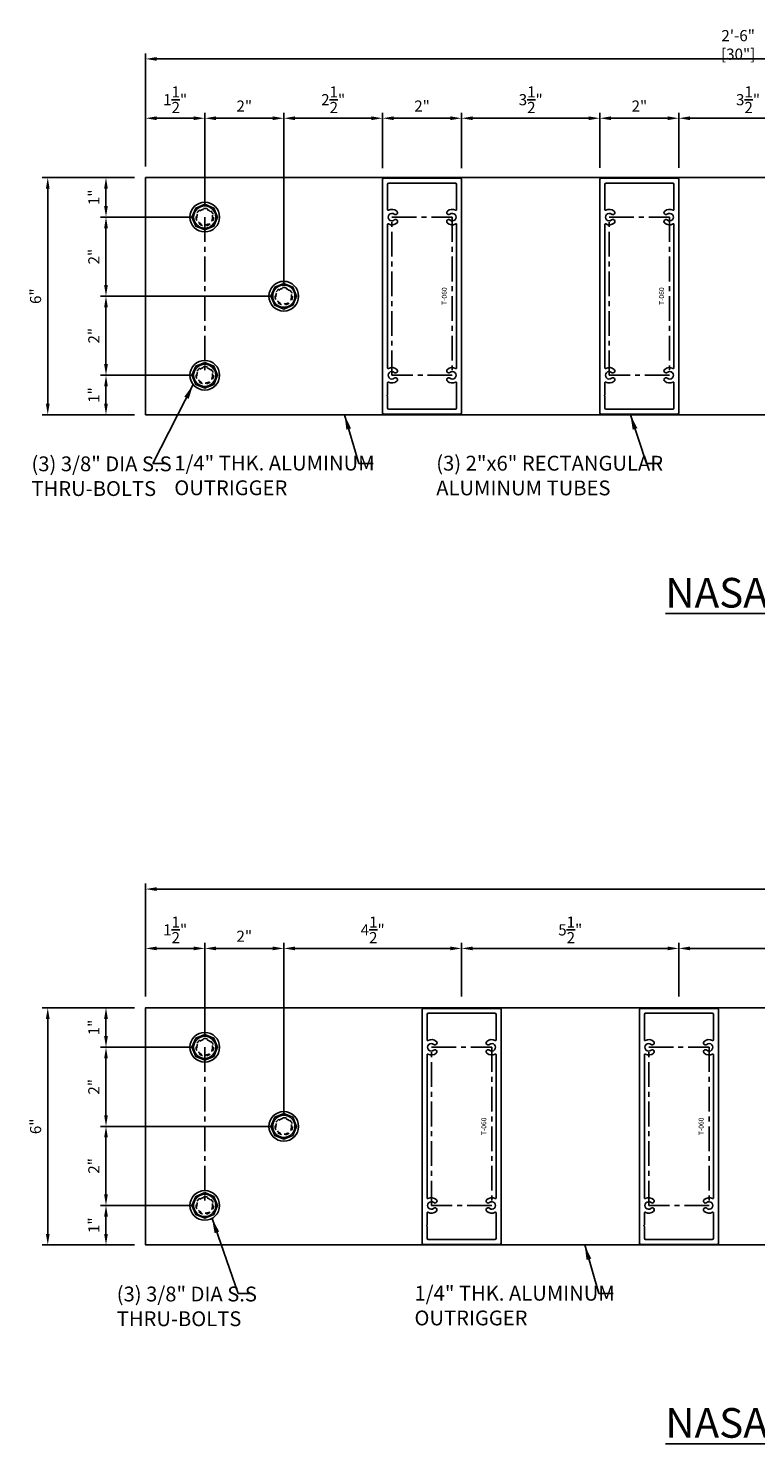
# Model space of a CAD drawing. Units: inches. Extents: x 41.8 to 89.6, y -46 to -10.2.
# Drawn here: x 41.8 to 60.2, y -46 to -10.2 of the extents above; entities that cross this region are included whole.
import ezdxf
from ezdxf.enums import TextEntityAlignment as Align

# ---------------------------------------------------------------- set-up
doc = ezdxf.new("R2010")
doc.units = ezdxf.units.IN
doc.header["$LTSCALE"] = 0.5
doc.header["$MEASUREMENT"] = 0
doc.linetypes.add('CENTER', pattern=[2, 1.25, -0.25, 0.25, -0.25])
doc.linetypes.add('DASHED', pattern=[0.3125, 0.1875, -0.125])
for name, color, linetype in [('CENTER', 134, 'CENTER'), ('DIMENS', 233, 'Continuous'), ('FASTENERS', 90, 'Continuous'), ('OUTRIGGER', 5, 'Continuous'), ('sunshade', 42, 'Continuous'), ('TEXT', 1, 'Continuous')]:
    doc.layers.add(name, color=color, linetype=linetype)
doc.styles.get("Standard").update_dxf_attribs({"font": 'arial.ttf'})
doc.styles.add('TEXT', font='romans.shx', dxfattribs={"width": 0.8})
doc.dimstyles.new('REG', dxfattribs={"dimscale": 0, "dimtxt": 0.125, "dimasz": 0.125, "dimexe": 0.0625, "dimexo": 0.125, "dimgap": 0.0625, "dimtad": 1, "dimdec": 5, "dimzin": 7, "dimdsep": 46, "dimlunit": 4, "dimtxsty": 'TEXT', "dimcen": 0.125, "dimclrd": 233, "dimclre": 233, "dimclrt": 1, "dimadec": 0, "dimazin": 0, "dimtp": 0.008, "dimtm": 0.008, "dimtfac": 1, "dimtdec": 5, "dimtmove": 0, "dimatfit": 2, "dimfxl": 1, "dimtolj": 1, "dimtzin": 4, "dimarcsym": 0})
doc.dimstyles.get("Standard").update_dxf_attribs({"dimtxt": 0.25, "dimasz": 0.18, "dimexe": 0.18, "dimexo": 0.0625, "dimgap": 0.09, "dimtad": 0, "dimtih": 1, "dimtoh": 1, "dimdec": 5, "dimzin": 0, "dimdsep": 46, "dimlunit": 5, "dimtxsty": 'Standard', "dimcen": 0.09, "dimadec": 0, "dimazin": 0, "dimtfac": 1, "dimtdec": 5, "dimtofl": 0, "dimtmove": 0, "dimatfit": 0, "dimfxl": 0.18, "dimtolj": 1, "dimtzin": 0, "dimarcsym": 0})

# ---------------------------------------------------------------- blocks, each defined once
blk = doc.blocks.new('*D3')
at = {"layer": 'Defpoints', "color": 0, "transparency": 16777216}
for p in [(44.749, -34.936), (42.275, -40.936), (44.749, -40.936)]:
    blk.add_point(p, dxfattribs=at)
at = {"layer": 'DIMENS', "color": 233, "lineweight": -2, "transparency": 16777216}
for p, q in [((44.468, -34.936), (42.134, -34.936)), ((42.275, -35.217), (42.275, -40.655)), ((44.468, -40.936), (42.134, -40.936))]:
    blk.add_line(p, q, dxfattribs=at)
at = {"layer": 'DIMENS', "color": 233, "transparency": 16777216}
for points in [[(42.228, -35.217), (42.322, -35.217), (42.275, -34.936)], [(42.228, -40.655), (42.322, -40.655), (42.275, -40.936)]]:
    blk.add_solid(points, dxfattribs=at)
at = {"layer": 'DIMENS', "color": 1, "transparency": 16777216, "insert": (41.967, -37.936), "char_height": 0.2812, "attachment_point": 5, "rotation": 90, "style": 'TEXT'}
blk.add_mtext('\\A1;6"', dxfattribs=at)
blk = doc.blocks.new('*D4')
at = {"layer": 'Defpoints', "color": 0, "transparency": 16777216}
for p in [(46.249, -35.936), (43.749, -37.936), (48.249, -37.936)]:
    blk.add_point(p, dxfattribs=at)
at = {"layer": 'DIMENS', "color": 233, "lineweight": -2, "transparency": 16777216}
for p, q in [((45.968, -35.936), (43.609, -35.936)), ((43.749, -36.217), (43.749, -37.655)), ((47.968, -37.936), (43.609, -37.936))]:
    blk.add_line(p, q, dxfattribs=at)
at = {"layer": 'DIMENS', "color": 233, "transparency": 16777216}
for points in [[(43.702, -36.217), (43.796, -36.217), (43.749, -35.936)], [(43.702, -37.655), (43.796, -37.655), (43.749, -37.936)]]:
    blk.add_solid(points, dxfattribs=at)
at = {"layer": 'DIMENS', "color": 1, "transparency": 16777216, "insert": (43.441, -36.936), "char_height": 0.2812, "attachment_point": 5, "rotation": 90, "style": 'TEXT'}
blk.add_mtext('\\A1;2"', dxfattribs=at)
blk = doc.blocks.new('*D5')
at = {"layer": 'Defpoints', "color": 0, "transparency": 16777216}
for p in [(43.749, -34.936), (44.749, -34.936), (46.249, -35.936)]:
    blk.add_point(p, dxfattribs=at)
at = {"layer": 'DIMENS', "color": 233, "lineweight": -2, "transparency": 16777216}
for p, q in [((44.468, -34.936), (43.609, -34.936)), ((43.749, -35.655), (43.749, -35.217)), ((45.968, -35.936), (43.609, -35.936))]:
    blk.add_line(p, q, dxfattribs=at)
at = {"layer": 'DIMENS', "color": 233, "transparency": 16777216}
for points in [[(43.702, -35.217), (43.796, -35.217), (43.749, -34.936)], [(43.702, -35.655), (43.796, -35.655), (43.749, -35.936)]]:
    blk.add_solid(points, dxfattribs=at)
at = {"layer": 'DIMENS', "color": 1, "transparency": 16777216, "insert": (43.441, -35.436), "char_height": 0.2812, "attachment_point": 5, "rotation": 90, "style": 'TEXT'}
blk.add_mtext('\\A1;1"', dxfattribs=at)
blk = doc.blocks.new('*D6')
at = {"layer": 'Defpoints', "color": 0, "transparency": 16777216}
for p in [(43.749, -37.936), (48.249, -37.936), (46.249, -39.936)]:
    blk.add_point(p, dxfattribs=at)
at = {"layer": 'DIMENS', "color": 233, "lineweight": -2, "transparency": 16777216}
for p, q in [((47.968, -37.936), (43.609, -37.936)), ((43.749, -39.655), (43.749, -38.217)), ((45.968, -39.936), (43.609, -39.936))]:
    blk.add_line(p, q, dxfattribs=at)
at = {"layer": 'DIMENS', "color": 233, "transparency": 16777216}
for points in [[(43.702, -38.217), (43.796, -38.217), (43.749, -37.936)], [(43.702, -39.655), (43.796, -39.655), (43.749, -39.936)]]:
    blk.add_solid(points, dxfattribs=at)
at = {"layer": 'DIMENS', "color": 1, "transparency": 16777216, "insert": (43.441, -38.936), "char_height": 0.2812, "attachment_point": 5, "rotation": 90, "style": 'TEXT'}
blk.add_mtext('\\A1;2"', dxfattribs=at)
blk = doc.blocks.new('*D7')
at = {"layer": 'Defpoints', "color": 0, "transparency": 16777216}
for p in [(46.249, -39.936), (43.749, -40.936), (44.749, -40.936)]:
    blk.add_point(p, dxfattribs=at)
at = {"layer": 'DIMENS', "color": 233, "lineweight": -2, "transparency": 16777216}
for p, q in [((45.968, -39.936), (43.609, -39.936)), ((43.749, -40.217), (43.749, -40.655)), ((44.468, -40.936), (43.609, -40.936))]:
    blk.add_line(p, q, dxfattribs=at)
at = {"layer": 'DIMENS', "color": 233, "transparency": 16777216}
for points in [[(43.702, -40.217), (43.796, -40.217), (43.749, -39.936)], [(43.702, -40.655), (43.796, -40.655), (43.749, -40.936)]]:
    blk.add_solid(points, dxfattribs=at)
at = {"layer": 'DIMENS', "color": 1, "transparency": 16777216, "insert": (43.441, -40.436), "char_height": 0.2812, "attachment_point": 5, "rotation": 90, "style": 'TEXT'}
blk.add_mtext('\\A1;1"', dxfattribs=at)
blk = doc.blocks.new('*D8')
at = {"layer": 'Defpoints', "color": 0, "transparency": 16777216}
for p in [(44.749, -31.936), (44.749, -34.936), (86.749, -35.036)]:
    blk.add_point(p, dxfattribs=at)
at = {"layer": 'DIMENS', "color": 233, "lineweight": -2, "transparency": 16777216}
for p, q in [((44.749, -34.655), (44.749, -31.795)), ((86.749, -34.754), (86.749, -31.795)), ((86.468, -31.936), (45.03, -31.936))]:
    blk.add_line(p, q, dxfattribs=at)
at = {"layer": 'DIMENS', "color": 233, "transparency": 16777216}
for points in [[(45.03, -31.889), (45.03, -31.983), (44.749, -31.936)], [(86.468, -31.889), (86.468, -31.983), (86.749, -31.936)]]:
    blk.add_solid(points, dxfattribs=at)
at = {"layer": 'DIMENS', "color": 1, "transparency": 16777216, "insert": (65.749, -31.581), "char_height": 0.28125, "attachment_point": 5, "style": 'TEXT'}
blk.add_mtext('\\A1;3\'-6" [42"]', dxfattribs=at)
blk = doc.blocks.new('*D10')
at = {"layer": 'Defpoints', "color": 0, "transparency": 16777216}
for p in [(44.749, -33.436), (44.749, -34.936), (46.249, -35.936)]:
    blk.add_point(p, dxfattribs=at)
at = {"layer": 'DIMENS', "color": 233, "lineweight": -2, "transparency": 16777216}
for p, q in [((44.749, -34.655), (44.749, -33.295)), ((45.968, -33.436), (45.03, -33.436)), ((46.249, -35.655), (46.249, -33.295))]:
    blk.add_line(p, q, dxfattribs=at)
at = {"layer": 'DIMENS', "color": 233, "transparency": 16777216}
for points in [[(45.03, -33.389), (45.03, -33.483), (44.749, -33.436)], [(45.968, -33.389), (45.968, -33.483), (46.249, -33.436)]]:
    blk.add_solid(points, dxfattribs=at)
at = {"layer": 'DIMENS', "color": 1, "transparency": 16777216, "insert": (45.499, -32.967), "char_height": 0.28125, "attachment_point": 5, "style": 'TEXT'}
blk.add_mtext('\\A1;1{\\H1x;\\S1/2;}"', dxfattribs=at)
blk = doc.blocks.new('*D11')
at = {"layer": 'Defpoints', "color": 0, "transparency": 16777216}
for p in [(48.249, -33.436), (46.249, -35.936), (48.249, -37.936)]:
    blk.add_point(p, dxfattribs=at)
at = {"layer": 'DIMENS', "color": 233, "lineweight": -2, "transparency": 16777216}
for p, q in [((46.249, -35.655), (46.249, -33.295)), ((46.53, -33.436), (47.968, -33.436)), ((48.249, -37.655), (48.249, -33.295))]:
    blk.add_line(p, q, dxfattribs=at)
at = {"layer": 'DIMENS', "color": 233, "transparency": 16777216}
for points in [[(46.53, -33.389), (46.53, -33.483), (46.249, -33.436)], [(47.968, -33.389), (47.968, -33.483), (48.249, -33.436)]]:
    blk.add_solid(points, dxfattribs=at)
at = {"layer": 'DIMENS', "color": 1, "transparency": 16777216, "insert": (47.249, -33.128), "char_height": 0.2812, "attachment_point": 5, "style": 'TEXT'}
blk.add_mtext('\\A1;2"', dxfattribs=at)
blk = doc.blocks.new('*D12')
at = {"layer": 'Defpoints', "color": 0, "transparency": 16777216}
for p in [(52.749, -33.436), (52.749, -34.936), (48.249, -37.936)]:
    blk.add_point(p, dxfattribs=at)
at = {"layer": 'DIMENS', "color": 233, "lineweight": -2, "transparency": 16777216}
for p, q in [((48.249, -37.655), (48.249, -33.295)), ((48.53, -33.436), (52.468, -33.436)), ((52.749, -34.655), (52.749, -33.295))]:
    blk.add_line(p, q, dxfattribs=at)
at = {"layer": 'DIMENS', "color": 233, "transparency": 16777216}
for points in [[(48.53, -33.389), (48.53, -33.483), (48.249, -33.436)], [(52.468, -33.389), (52.468, -33.483), (52.749, -33.436)]]:
    blk.add_solid(points, dxfattribs=at)
at = {"layer": 'DIMENS', "color": 1, "transparency": 16777216, "insert": (50.499, -32.967), "char_height": 0.28125, "attachment_point": 5, "style": 'TEXT'}
blk.add_mtext('\\A1;4{\\H1x;\\S1/2;}"', dxfattribs=at)
blk = doc.blocks.new('*D13')
at = {"layer": 'Defpoints', "color": 0, "transparency": 16777216}
for p in [(63.749, -33.436), (58.249, -34.936), (63.749, -34.936)]:
    blk.add_point(p, dxfattribs=at)
at = {"layer": 'DIMENS', "color": 233, "lineweight": -2, "transparency": 16777216}
for p, q in [((58.249, -34.655), (58.249, -33.295)), ((58.53, -33.436), (63.468, -33.436)), ((63.749, -34.655), (63.749, -33.295))]:
    blk.add_line(p, q, dxfattribs=at)
at = {"layer": 'DIMENS', "color": 233, "transparency": 16777216}
for points in [[(58.53, -33.389), (58.53, -33.483), (58.249, -33.436)], [(63.468, -33.389), (63.468, -33.483), (63.749, -33.436)]]:
    blk.add_solid(points, dxfattribs=at)
at = {"layer": 'DIMENS', "color": 1, "transparency": 16777216, "insert": (60.999, -32.967), "char_height": 0.28125, "attachment_point": 5, "style": 'TEXT'}
blk.add_mtext('\\A1;5{\\H1x;\\S1/2;}"', dxfattribs=at)
blk = doc.blocks.new('*D14')
at = {"layer": 'Defpoints', "color": 0, "transparency": 16777216}
for p in [(52.749, -33.436), (52.749, -34.936), (58.249, -34.936)]:
    blk.add_point(p, dxfattribs=at)
at = {"layer": 'DIMENS', "color": 233, "lineweight": -2, "transparency": 16777216}
for p, q in [((52.749, -34.655), (52.749, -33.295)), ((57.968, -33.436), (53.03, -33.436)), ((58.249, -34.655), (58.249, -33.295))]:
    blk.add_line(p, q, dxfattribs=at)
at = {"layer": 'DIMENS', "color": 233, "transparency": 16777216}
for points in [[(53.03, -33.389), (53.03, -33.483), (52.749, -33.436)], [(57.968, -33.389), (57.968, -33.483), (58.249, -33.436)]]:
    blk.add_solid(points, dxfattribs=at)
at = {"layer": 'DIMENS', "color": 1, "transparency": 16777216, "insert": (55.499, -32.967), "char_height": 0.28125, "attachment_point": 5, "style": 'TEXT'}
blk.add_mtext('\\A1;5{\\H1x;\\S1/2;}"', dxfattribs=at)
blk = doc.blocks.new('*D21')
at = {"layer": 'Defpoints', "color": 0, "transparency": 16777216}
for p in [(44.749, -12.442), (44.749, -13.942), (46.249, -14.942)]:
    blk.add_point(p, dxfattribs=at)
at = {"layer": 'DIMENS', "color": 233, "lineweight": -2, "transparency": 16777216}
for p, q in [((44.749, -13.661), (44.749, -12.301)), ((45.968, -12.442), (45.03, -12.442)), ((46.249, -14.661), (46.249, -12.301))]:
    blk.add_line(p, q, dxfattribs=at)
at = {"layer": 'DIMENS', "color": 233, "transparency": 16777216}
for points in [[(45.03, -12.395), (45.03, -12.489), (44.749, -12.442)], [(45.968, -12.395), (45.968, -12.489), (46.249, -12.442)]]:
    blk.add_solid(points, dxfattribs=at)
at = {"layer": 'DIMENS', "color": 1, "transparency": 16777216, "insert": (45.499, -11.973), "char_height": 0.28125, "attachment_point": 5, "style": 'TEXT'}
blk.add_mtext('\\A1;1{\\H1x;\\S1/2;}"', dxfattribs=at)
blk = doc.blocks.new('*D22')
at = {"layer": 'Defpoints', "color": 0, "transparency": 16777216}
for p in [(48.249, -12.442), (46.249, -14.942), (48.249, -16.942)]:
    blk.add_point(p, dxfattribs=at)
at = {"layer": 'DIMENS', "color": 233, "lineweight": -2, "transparency": 16777216}
for p, q in [((46.249, -14.661), (46.249, -12.301)), ((46.53, -12.442), (47.968, -12.442)), ((48.249, -16.661), (48.249, -12.301))]:
    blk.add_line(p, q, dxfattribs=at)
at = {"layer": 'DIMENS', "color": 233, "transparency": 16777216}
for points in [[(46.53, -12.395), (46.53, -12.489), (46.249, -12.442)], [(47.968, -12.395), (47.968, -12.489), (48.249, -12.442)]]:
    blk.add_solid(points, dxfattribs=at)
at = {"layer": 'DIMENS', "color": 1, "transparency": 16777216, "insert": (47.249, -12.134), "char_height": 0.2812, "attachment_point": 5, "style": 'TEXT'}
blk.add_mtext('\\A1;2"', dxfattribs=at)
blk = doc.blocks.new('*D23')
at = {"layer": 'Defpoints', "color": 0, "transparency": 16777216}
for p in [(44.749, -13.942), (42.275, -19.942), (44.749, -19.942)]:
    blk.add_point(p, dxfattribs=at)
at = {"layer": 'DIMENS', "color": 233, "lineweight": -2, "transparency": 16777216}
for p, q in [((44.468, -13.942), (42.134, -13.942)), ((42.275, -14.223), (42.275, -19.661)), ((44.468, -19.942), (42.134, -19.942))]:
    blk.add_line(p, q, dxfattribs=at)
at = {"layer": 'DIMENS', "color": 233, "transparency": 16777216}
for points in [[(42.228, -14.223), (42.322, -14.223), (42.275, -13.942)], [(42.228, -19.661), (42.322, -19.661), (42.275, -19.942)]]:
    blk.add_solid(points, dxfattribs=at)
at = {"layer": 'DIMENS', "color": 1, "transparency": 16777216, "insert": (41.967, -16.942), "char_height": 0.2812, "attachment_point": 5, "rotation": 90, "style": 'TEXT'}
blk.add_mtext('\\A1;6"', dxfattribs=at)
blk = doc.blocks.new('*D24')
at = {"layer": 'Defpoints', "color": 0, "transparency": 16777216}
for p in [(46.249, -14.942), (43.749, -16.942), (48.249, -16.942)]:
    blk.add_point(p, dxfattribs=at)
at = {"layer": 'DIMENS', "color": 233, "lineweight": -2, "transparency": 16777216}
for p, q in [((45.968, -14.942), (43.609, -14.942)), ((43.749, -15.223), (43.749, -16.661)), ((47.968, -16.942), (43.609, -16.942))]:
    blk.add_line(p, q, dxfattribs=at)
at = {"layer": 'DIMENS', "color": 233, "transparency": 16777216}
for points in [[(43.702, -15.223), (43.796, -15.223), (43.749, -14.942)], [(43.702, -16.661), (43.796, -16.661), (43.749, -16.942)]]:
    blk.add_solid(points, dxfattribs=at)
at = {"layer": 'DIMENS', "color": 1, "transparency": 16777216, "insert": (43.441, -15.942), "char_height": 0.2812, "attachment_point": 5, "rotation": 90, "style": 'TEXT'}
blk.add_mtext('\\A1;2"', dxfattribs=at)
blk = doc.blocks.new('*D25')
at = {"layer": 'Defpoints', "color": 0, "transparency": 16777216}
for p in [(43.749, -13.942), (44.749, -13.942), (46.249, -14.942)]:
    blk.add_point(p, dxfattribs=at)
at = {"layer": 'DIMENS', "color": 233, "lineweight": -2, "transparency": 16777216}
for p, q in [((44.468, -13.942), (43.609, -13.942)), ((43.749, -14.661), (43.749, -14.223)), ((45.968, -14.942), (43.609, -14.942))]:
    blk.add_line(p, q, dxfattribs=at)
at = {"layer": 'DIMENS', "color": 233, "transparency": 16777216}
for points in [[(43.702, -14.223), (43.796, -14.223), (43.749, -13.942)], [(43.702, -14.661), (43.796, -14.661), (43.749, -14.942)]]:
    blk.add_solid(points, dxfattribs=at)
at = {"layer": 'DIMENS', "color": 1, "transparency": 16777216, "insert": (43.441, -14.442), "char_height": 0.2812, "attachment_point": 5, "rotation": 90, "style": 'TEXT'}
blk.add_mtext('\\A1;1"', dxfattribs=at)
blk = doc.blocks.new('*D26')
at = {"layer": 'Defpoints', "color": 0, "transparency": 16777216}
for p in [(48.249, -12.442), (50.749, -13.989), (48.249, -16.942)]:
    blk.add_point(p, dxfattribs=at)
at = {"layer": 'DIMENS', "color": 233, "lineweight": -2, "transparency": 16777216}
for p, q in [((48.249, -16.661), (48.249, -12.301)), ((50.468, -12.442), (48.53, -12.442)), ((50.749, -13.708), (50.749, -12.301))]:
    blk.add_line(p, q, dxfattribs=at)
at = {"layer": 'DIMENS', "color": 233, "transparency": 16777216}
for points in [[(48.53, -12.395), (48.53, -12.489), (48.249, -12.442)], [(50.468, -12.395), (50.468, -12.489), (50.749, -12.442)]]:
    blk.add_solid(points, dxfattribs=at)
at = {"layer": 'DIMENS', "color": 1, "transparency": 16777216, "insert": (49.499, -11.973), "char_height": 0.28125, "attachment_point": 5, "style": 'TEXT'}
blk.add_mtext('\\A1;2{\\H1x;\\S1/2;}"', dxfattribs=at)
blk = doc.blocks.new('*D27')
at = {"layer": 'Defpoints', "color": 0, "transparency": 16777216}
for p in [(43.749, -16.942), (48.249, -16.942), (46.249, -18.942)]:
    blk.add_point(p, dxfattribs=at)
at = {"layer": 'DIMENS', "color": 233, "lineweight": -2, "transparency": 16777216}
for p, q in [((47.968, -16.942), (43.609, -16.942)), ((43.749, -18.661), (43.749, -17.223)), ((45.968, -18.942), (43.609, -18.942))]:
    blk.add_line(p, q, dxfattribs=at)
at = {"layer": 'DIMENS', "color": 233, "transparency": 16777216}
for points in [[(43.702, -17.223), (43.796, -17.223), (43.749, -16.942)], [(43.702, -18.661), (43.796, -18.661), (43.749, -18.942)]]:
    blk.add_solid(points, dxfattribs=at)
at = {"layer": 'DIMENS', "color": 1, "transparency": 16777216, "insert": (43.441, -17.942), "char_height": 0.2812, "attachment_point": 5, "rotation": 90, "style": 'TEXT'}
blk.add_mtext('\\A1;2"', dxfattribs=at)
blk = doc.blocks.new('*D28')
at = {"layer": 'Defpoints', "color": 0, "transparency": 16777216}
for p in [(46.249, -18.942), (43.749, -19.942), (44.749, -19.942)]:
    blk.add_point(p, dxfattribs=at)
at = {"layer": 'DIMENS', "color": 233, "lineweight": -2, "transparency": 16777216}
for p, q in [((45.968, -18.942), (43.609, -18.942)), ((43.749, -19.223), (43.749, -19.661)), ((44.468, -19.942), (43.609, -19.942))]:
    blk.add_line(p, q, dxfattribs=at)
at = {"layer": 'DIMENS', "color": 233, "transparency": 16777216}
for points in [[(43.702, -19.223), (43.796, -19.223), (43.749, -18.942)], [(43.702, -19.661), (43.796, -19.661), (43.749, -19.942)]]:
    blk.add_solid(points, dxfattribs=at)
at = {"layer": 'DIMENS', "color": 1, "transparency": 16777216, "insert": (43.441, -19.442), "char_height": 0.2812, "attachment_point": 5, "rotation": 90, "style": 'TEXT'}
blk.add_mtext('\\A1;1"', dxfattribs=at)
blk = doc.blocks.new('*D29')
at = {"layer": 'Defpoints', "color": 0, "transparency": 16777216}
for p in [(44.749, -10.942), (44.749, -13.942), (74.749, -14.039)]:
    blk.add_point(p, dxfattribs=at)
at = {"layer": 'DIMENS', "color": 233, "lineweight": -2, "transparency": 16777216}
for p, q in [((44.749, -13.661), (44.749, -10.801)), ((74.468, -10.942), (45.03, -10.942)), ((74.749, -13.758), (74.749, -10.801))]:
    blk.add_line(p, q, dxfattribs=at)
at = {"layer": 'DIMENS', "color": 233, "transparency": 16777216}
for points in [[(45.03, -10.895), (45.03, -10.989), (44.749, -10.942)], [(74.468, -10.895), (74.468, -10.989), (74.749, -10.942)]]:
    blk.add_solid(points, dxfattribs=at)
at = {"layer": 'DIMENS', "color": 1, "transparency": 16777216, "insert": (59.749, -10.587), "char_height": 0.28125, "attachment_point": 5, "style": 'TEXT'}
blk.add_mtext('\\A1;2\'-6" [30"]', dxfattribs=at)
blk = doc.blocks.new('*D30')
at = {"layer": 'Defpoints', "color": 0, "transparency": 16777216}
for p in [(56.249, -12.442), (52.749, -13.989), (56.249, -13.973)]:
    blk.add_point(p, dxfattribs=at)
at = {"layer": 'DIMENS', "color": 233, "lineweight": -2, "transparency": 16777216}
for p, q in [((52.749, -13.708), (52.749, -12.301)), ((53.03, -12.442), (55.968, -12.442)), ((56.249, -13.692), (56.249, -12.301))]:
    blk.add_line(p, q, dxfattribs=at)
at = {"layer": 'DIMENS', "color": 233, "transparency": 16777216}
for points in [[(53.03, -12.395), (53.03, -12.489), (52.749, -12.442)], [(55.968, -12.395), (55.968, -12.489), (56.249, -12.442)]]:
    blk.add_solid(points, dxfattribs=at)
at = {"layer": 'DIMENS', "color": 1, "transparency": 16777216, "insert": (54.499, -11.973), "char_height": 0.28125, "attachment_point": 5, "style": 'TEXT'}
blk.add_mtext('\\A1;3{\\H1x;\\S1/2;}"', dxfattribs=at)
blk = doc.blocks.new('*D31')
at = {"layer": 'Defpoints', "color": 0, "transparency": 16777216}
for p in [(50.749, -12.442), (50.749, -13.989), (52.749, -13.989)]:
    blk.add_point(p, dxfattribs=at)
at = {"layer": 'DIMENS', "color": 233, "lineweight": -2, "transparency": 16777216}
for p, q in [((50.749, -13.708), (50.749, -12.301)), ((52.468, -12.442), (51.03, -12.442)), ((52.749, -13.708), (52.749, -12.301))]:
    blk.add_line(p, q, dxfattribs=at)
at = {"layer": 'DIMENS', "color": 233, "transparency": 16777216}
for points in [[(51.03, -12.395), (51.03, -12.489), (50.749, -12.442)], [(52.468, -12.395), (52.468, -12.489), (52.749, -12.442)]]:
    blk.add_solid(points, dxfattribs=at)
at = {"layer": 'DIMENS', "color": 1, "transparency": 16777216, "insert": (51.749, -12.134), "char_height": 0.2812, "attachment_point": 5, "style": 'TEXT'}
blk.add_mtext('\\A1;2"', dxfattribs=at)
blk = doc.blocks.new('*D32')
at = {"layer": 'Defpoints', "color": 0, "transparency": 16777216}
for p in [(58.249, -12.442), (56.249, -13.973), (58.249, -13.973)]:
    blk.add_point(p, dxfattribs=at)
at = {"layer": 'DIMENS', "color": 233, "lineweight": -2, "transparency": 16777216}
for p, q in [((56.249, -13.692), (56.249, -12.301)), ((56.53, -12.442), (57.968, -12.442)), ((58.249, -13.692), (58.249, -12.301))]:
    blk.add_line(p, q, dxfattribs=at)
at = {"layer": 'DIMENS', "color": 233, "transparency": 16777216}
for points in [[(56.53, -12.395), (56.53, -12.489), (56.249, -12.442)], [(57.968, -12.395), (57.968, -12.489), (58.249, -12.442)]]:
    blk.add_solid(points, dxfattribs=at)
at = {"layer": 'DIMENS', "color": 1, "transparency": 16777216, "insert": (57.249, -12.134), "char_height": 0.2812, "attachment_point": 5, "style": 'TEXT'}
blk.add_mtext('\\A1;2"', dxfattribs=at)
blk = doc.blocks.new('*D33')
at = {"layer": 'Defpoints', "color": 0, "transparency": 16777216}
for p in [(58.249, -12.442), (58.249, -13.973), (61.749, -13.973)]:
    blk.add_point(p, dxfattribs=at)
at = {"layer": 'DIMENS', "color": 233, "lineweight": -2, "transparency": 16777216}
for p, q in [((58.249, -13.692), (58.249, -12.301)), ((61.468, -12.442), (58.53, -12.442)), ((61.749, -13.692), (61.749, -12.301))]:
    blk.add_line(p, q, dxfattribs=at)
at = {"layer": 'DIMENS', "color": 233, "transparency": 16777216}
for points in [[(58.53, -12.395), (58.53, -12.489), (58.249, -12.442)], [(61.468, -12.395), (61.468, -12.489), (61.749, -12.442)]]:
    blk.add_solid(points, dxfattribs=at)
at = {"layer": 'DIMENS', "color": 1, "transparency": 16777216, "insert": (59.999, -11.973), "char_height": 0.28125, "attachment_point": 5, "style": 'TEXT'}
blk.add_mtext('\\A1;3{\\H1x;\\S1/2;}"', dxfattribs=at)

msp = doc.modelspace()

# ---------------------------------------------------------------- linework, layer by layer
at = {"layer": 'CENTER'}
for p, q in [((46.24924, -14.94193), (46.24924, -18.94193)), ((46.24924, -35.93601), (46.24924, -39.93601))]:
    msp.add_line(p, q, dxfattribs=at)
for points in [[(50.98424, -18.94193), (50.98424, -14.94193), (52.51424, -14.94193), (52.51424, -18.94193)], [(56.48424, -18.94193), (56.48424, -14.94193), (58.01424, -14.94193), (58.01424, -18.94193)], [(51.98424, -39.93601), (51.98424, -35.93601), (53.51424, -35.93601), (53.51424, -39.93601)], [(57.48424, -39.93601), (57.48424, -35.93601), (59.01424, -35.93601), (59.01424, -39.93601)]]:
    msp.add_lwpolyline(points, close=True, dxfattribs=at)
at = {"layer": 'FASTENERS'}
for points in [[(46.24924, -14.6171), (46.47893, -14.71224), (46.57407, -14.94193), (46.47893, -15.17162), (46.24924, -15.26676), (46.01955, -15.17162), (45.92441, -14.94193), (46.01955, -14.71224)], [(48.24924, -16.6171), (48.47893, -16.71224), (48.57407, -16.94193), (48.47893, -17.17162), (48.24924, -17.26676), (48.01955, -17.17162), (47.92441, -16.94193), (48.01955, -16.71224)], [(46.24924, -18.6171), (46.47893, -18.71224), (46.57407, -18.94193), (46.47893, -19.17162), (46.24924, -19.26676), (46.01955, -19.17162), (45.92441, -18.94193), (46.01955, -18.71224)], [(46.24924, -35.61118), (46.47893, -35.70632), (46.57407, -35.93601), (46.47893, -36.1657), (46.24924, -36.26084), (46.01955, -36.1657), (45.92441, -35.93601), (46.01955, -35.70632)], [(48.24924, -37.61118), (48.47893, -37.70632), (48.57407, -37.93601), (48.47893, -38.1657), (48.24924, -38.26084), (48.01955, -38.1657), (47.92441, -37.93601), (48.01955, -37.70632)], [(46.24924, -39.61118), (46.47893, -39.70632), (46.57407, -39.93601), (46.47893, -40.1657), (46.24924, -40.26084), (46.01955, -40.1657), (45.92441, -39.93601), (46.01955, -39.70632)]]:
    msp.add_lwpolyline(points, close=True, dxfattribs=at)
for centre, radius in [((46.24924, -14.94193), 0.375), ((46.24924, -14.94193), 0.28125), ((48.24924, -16.94193), 0.375), ((48.24924, -16.94193), 0.28125), ((46.24924, -18.94193), 0.375), ((46.24924, -18.94193), 0.28125), ((46.24924, -35.93601), 0.375), ((46.24924, -35.93601), 0.28125), ((48.24924, -37.93601), 0.375), ((48.24924, -37.93601), 0.28125), ((46.24924, -39.93601), 0.375), ((46.24924, -39.93601), 0.28125)]:
    msp.add_circle(centre, radius, dxfattribs=at)
at = {"layer": 'FASTENERS', "linetype": 'DASHED'}
for centre in [(46.24924, -14.94193), (48.24924, -16.94193), (46.24924, -18.94193), (46.24924, -35.93601), (48.24924, -37.93601), (46.24924, -39.93601)]:
    msp.add_circle(centre, 0.1985, dxfattribs=at)
at = {"layer": 'OUTRIGGER'}
for points in [[(74.65174, -13.94193, -0.55608256), (74.73914, -14.08264), (73.28827, -17.01686, -0.20272692), (73.23076, -17.06646), (64.30094, -19.94193), (44.74924, -19.94193), (44.74924, -13.94193)], [(86.65174, -34.93601, -0.55608256), (86.73914, -35.07672), (85.28827, -38.01094, -0.20272692), (85.23076, -38.06054), (76.30094, -40.93601), (44.74924, -40.93601), (44.74924, -34.93601)]]:
    msp.add_lwpolyline(points, format="xyb", close=True, dxfattribs=at)
at = {"layer": 'OUTRIGGER', "linetype": 'DASHED'}
for centre in [(46.24924, -14.94193), (48.24924, -16.94193), (46.24924, -18.94193), (46.24924, -35.93601), (48.24924, -37.93601), (46.24924, -39.93601)]:
    msp.add_circle(centre, 0.21875, dxfattribs=at)
at = {"layer": 'sunshade'}
for p, q in [((50.78049, -13.95755), (52.71799, -13.95755)), ((56.28049, -13.95755), (58.21799, -13.95755)), ((50.74924, -19.89505), (50.74924, -13.9888)), ((50.87424, -14.75464), (50.87424, -14.11355)), ((50.90524, -14.08255), (52.59324, -14.08255)), ((52.62424, -14.11355), (52.62424, -14.75464)), ((52.74924, -13.9888), (52.74924, -19.89505)), ((56.24924, -19.89505), (56.24924, -13.9888)), ((56.37424, -14.75464), (56.37424, -14.11355)), ((56.40524, -14.08255), (58.09324, -14.08255)), ((58.12424, -14.11355), (58.12424, -14.75464)), ((58.24924, -13.9888), (58.24924, -19.89505)), ((50.87424, -18.75464), (50.87424, -15.12921)), ((52.62424, -15.12921), (52.62424, -18.75464)), ((56.37424, -18.75464), (56.37424, -15.12921)), ((58.12424, -15.12921), (58.12424, -18.75464)), ((50.87424, -19.43466), (50.87424, -19.12921)), ((52.62424, -19.12921), (52.62424, -19.7703)), ((56.37424, -19.43466), (56.37424, -19.12921)), ((58.12424, -19.12921), (58.12424, -19.7703)), ((50.87424, -19.7703), (50.87424, -19.47466)), ((56.37424, -19.7703), (56.37424, -19.47466)), ((52.71799, -19.9263), (50.78049, -19.9263)), ((52.59324, -19.8013), (50.90524, -19.8013)), ((58.21799, -19.9263), (56.28049, -19.9263)), ((58.09324, -19.8013), (56.40524, -19.8013)), ((51.74924, -40.88913), (51.74924, -34.98288)), ((51.78049, -34.95163), (53.71799, -34.95163)), ((51.90524, -35.07663), (53.59324, -35.07663)), ((53.74924, -34.98288), (53.74924, -40.88913)), ((57.24924, -40.88913), (57.24924, -34.98288)), ((57.28049, -34.95163), (59.21799, -34.95163)), ((57.40524, -35.07663), (59.09324, -35.07663)), ((59.24924, -34.98288), (59.24924, -40.88913)), ((51.87424, -35.74872), (51.87424, -35.10763)), ((53.62424, -35.10763), (53.62424, -35.74872)), ((57.37424, -35.74872), (57.37424, -35.10763)), ((59.12424, -35.10763), (59.12424, -35.74872)), ((51.87424, -39.74872), (51.87424, -36.12329)), ((53.62424, -36.12329), (53.62424, -39.74872)), ((57.37424, -39.74872), (57.37424, -36.12329)), ((59.12424, -36.12329), (59.12424, -39.74872)), ((51.87424, -40.42874), (51.87424, -40.12329)), ((53.62424, -40.12329), (53.62424, -40.76438)), ((57.37424, -40.42874), (57.37424, -40.12329)), ((59.12424, -40.12329), (59.12424, -40.76438)), ((51.87424, -40.76438), (51.87424, -40.46874)), ((53.59324, -40.79538), (51.90524, -40.79538)), ((57.37424, -40.76438), (57.37424, -40.46874)), ((59.09324, -40.79538), (57.40524, -40.79538)), ((53.71799, -40.92038), (51.78049, -40.92038)), ((59.21799, -40.92038), (57.28049, -40.92038))]:
    msp.add_line(p, q, dxfattribs=at)
for centre, radius, start, end in [((50.78049, -13.9888), 0.03125, 90, 180), ((52.71799, -13.9888), 0.03125, 0, 90), ((56.28049, -13.9888), 0.03125, 90, 180), ((58.21799, -13.9888), 0.03125, 0, 90), ((50.90524, -14.11355), 0.031, 90, 180), ((52.59324, -14.11355), 0.031, 0, 90), ((56.40524, -14.11355), 0.031, 90, 180), ((58.09324, -14.11355), 0.031, 0, 90), ((50.88924, -14.75464), 0.015, 180, 296.896546), ((50.98424, -14.94193), 0.095, 50.171271, 309.828729), ((50.98424, -14.94193), 0.195, 50.171271, 116.896546), ((51.07711, -14.83057), 0.05, 230.171271, 50.171271), ((51.07711, -15.05328), 0.05, 309.828729, 129.828729), ((52.42137, -14.83057), 0.05, 129.828729, 309.828729), ((52.42137, -15.05328), 0.05, 50.171271, 230.171271), ((52.51424, -14.94193), 0.195, 63.103454, 129.828729), ((52.51424, -14.94193), 0.095, 230.171271, 129.828729), ((52.60924, -14.75464), 0.015, 243.103454, 0), ((56.38924, -14.75464), 0.015, 180, 296.896546), ((56.48424, -14.94193), 0.095, 50.171271, 309.828729), ((56.48424, -14.94193), 0.195, 50.171271, 116.896546), ((56.57711, -14.83057), 0.05, 230.171271, 50.171271), ((56.57711, -15.05328), 0.05, 309.828729, 129.828729), ((57.92137, -14.83057), 0.05, 129.828729, 309.828729), ((57.92137, -15.05328), 0.05, 50.171271, 230.171271), ((58.01424, -14.94193), 0.195, 63.103454, 129.828729), ((58.01424, -14.94193), 0.095, 230.171271, 129.828729), ((58.10924, -14.75464), 0.015, 243.103454, 0), ((50.88924, -15.12921), 0.015, 63.103454, 180), ((50.98424, -14.94193), 0.195, 243.103454, 309.828729), ((52.51424, -14.94193), 0.195, 230.171271, 296.896546), ((52.60924, -15.12921), 0.015, 0, 116.896546), ((56.38924, -15.12921), 0.015, 63.103454, 180), ((56.48424, -14.94193), 0.195, 243.103454, 309.828729), ((58.01424, -14.94193), 0.195, 230.171271, 296.896546), ((58.10924, -15.12921), 0.015, 0, 116.896546), ((50.88924, -18.75464), 0.015, 180, 296.896546), ((50.98424, -18.94193), 0.095, 50.171271, 309.828729), ((50.98424, -18.94193), 0.195, 50.171271, 116.896546), ((51.07711, -18.83057), 0.05, 230.171271, 50.171271), ((52.42137, -18.83057), 0.05, 129.828729, 309.828729), ((52.51424, -18.94193), 0.195, 63.103454, 129.828729), ((52.51424, -18.94193), 0.095, 230.171271, 129.828729), ((52.60924, -18.75464), 0.015, 243.103454, 0), ((56.38924, -18.75464), 0.015, 180, 296.896546), ((56.48424, -18.94193), 0.095, 50.171271, 309.828729), ((56.48424, -18.94193), 0.195, 50.171271, 116.896546), ((56.57711, -18.83057), 0.05, 230.171271, 50.171271), ((57.92137, -18.83057), 0.05, 129.828729, 309.828729), ((58.01424, -18.94193), 0.195, 63.103454, 129.828729), ((58.01424, -18.94193), 0.095, 230.171271, 129.828729), ((58.10924, -18.75464), 0.015, 243.103454, 0), ((50.88924, -19.12921), 0.015, 63.103454, 180), ((50.98424, -18.94193), 0.195, 243.103454, 309.828729), ((51.07711, -19.05328), 0.05, 309.828729, 129.828729), ((52.42137, -19.05328), 0.05, 50.171271, 230.171271), ((52.51424, -18.94193), 0.195, 230.171271, 296.896546), ((52.60924, -19.12921), 0.015, 0, 116.896546), ((56.38924, -19.12921), 0.015, 63.103454, 180), ((56.48424, -18.94193), 0.195, 243.103454, 309.828729), ((56.57711, -19.05328), 0.05, 309.828729, 129.828729), ((57.92137, -19.05328), 0.05, 50.171271, 230.171271), ((58.01424, -18.94193), 0.195, 230.171271, 296.896546), ((58.10924, -19.12921), 0.015, 0, 116.896546), ((50.87424, -19.45466), 0.01, 126.869898, 233.130102), ((50.85924, -19.43466), 0.015, 306.869898, 0), ((50.85924, -19.47466), 0.015, 0, 53.130102), ((56.37424, -19.45466), 0.01, 126.869898, 233.130102), ((56.35924, -19.43466), 0.015, 306.869898, 0), ((56.35924, -19.47466), 0.015, 0, 53.130102), ((50.78049, -19.89505), 0.03125, 180, 270), ((50.90524, -19.7703), 0.031, 180, 270), ((52.59324, -19.7703), 0.031, 270, 0), ((52.71799, -19.89505), 0.03125, 270, 0), ((56.28049, -19.89505), 0.03125, 180, 270), ((56.40524, -19.7703), 0.031, 180, 270), ((58.09324, -19.7703), 0.031, 270, 0), ((58.21799, -19.89505), 0.03125, 270, 0), ((51.78049, -34.98288), 0.03125, 90, 180), ((51.90524, -35.10763), 0.031, 90, 180), ((53.59324, -35.10763), 0.031, 0, 90), ((53.71799, -34.98288), 0.03125, 0, 90), ((57.28049, -34.98288), 0.03125, 90, 180), ((57.40524, -35.10763), 0.031, 90, 180), ((59.09324, -35.10763), 0.031, 0, 90), ((59.21799, -34.98288), 0.03125, 0, 90), ((51.88924, -35.74872), 0.015, 180, 296.896546), ((51.98424, -35.93601), 0.195, 50.171271, 116.896546), ((52.07711, -35.82465), 0.05, 230.171271, 50.171271), ((53.42137, -35.82465), 0.05, 129.828729, 309.828729), ((53.51424, -35.93601), 0.195, 63.103454, 129.828729), ((53.60924, -35.74872), 0.015, 243.103454, 0), ((57.38924, -35.74872), 0.015, 180, 296.896546), ((57.48424, -35.93601), 0.195, 50.171271, 116.896546), ((57.57711, -35.82465), 0.05, 230.171271, 50.171271), ((58.92137, -35.82465), 0.05, 129.828729, 309.828729), ((59.01424, -35.93601), 0.195, 63.103454, 129.828729), ((59.10924, -35.74872), 0.015, 243.103454, 0), ((51.88924, -36.12329), 0.015, 63.103454, 180), ((51.98424, -35.93601), 0.095, 50.171271, 309.828729), ((51.98424, -35.93601), 0.195, 243.103454, 309.828729), ((52.07711, -36.04736), 0.05, 309.828729, 129.828729), ((53.42137, -36.04736), 0.05, 50.171271, 230.171271), ((53.51424, -35.93601), 0.195, 230.171271, 296.896546), ((53.51424, -35.93601), 0.095, 230.171271, 129.828729), ((53.60924, -36.12329), 0.015, 0, 116.896546), ((57.38924, -36.12329), 0.015, 63.103454, 180), ((57.48424, -35.93601), 0.095, 50.171271, 309.828729), ((57.48424, -35.93601), 0.195, 243.103454, 309.828729), ((57.57711, -36.04736), 0.05, 309.828729, 129.828729), ((58.92137, -36.04736), 0.05, 50.171271, 230.171271), ((59.01424, -35.93601), 0.195, 230.171271, 296.896546), ((59.01424, -35.93601), 0.095, 230.171271, 129.828729), ((59.10924, -36.12329), 0.015, 0, 116.896546), ((51.88924, -39.74872), 0.015, 180, 296.896546), ((51.98424, -39.93601), 0.095, 50.171271, 309.828729), ((51.98424, -39.93601), 0.195, 50.171271, 116.896546), ((51.98424, -39.93601), 0.195, 243.103454, 309.828729), ((52.07711, -39.82465), 0.05, 230.171271, 50.171271), ((52.07711, -40.04736), 0.05, 309.828729, 129.828729), ((53.42137, -39.82465), 0.05, 129.828729, 309.828729), ((53.42137, -40.04736), 0.05, 50.171271, 230.171271), ((53.51424, -39.93601), 0.195, 63.103454, 129.828729), ((53.51424, -39.93601), 0.195, 230.171271, 296.896546), ((53.51424, -39.93601), 0.095, 230.171271, 129.828729), ((53.60924, -39.74872), 0.015, 243.103454, 0), ((57.38924, -39.74872), 0.015, 180, 296.896546), ((57.48424, -39.93601), 0.095, 50.171271, 309.828729), ((57.48424, -39.93601), 0.195, 50.171271, 116.896546), ((57.48424, -39.93601), 0.195, 243.103454, 309.828729), ((57.57711, -39.82465), 0.05, 230.171271, 50.171271), ((57.57711, -40.04736), 0.05, 309.828729, 129.828729), ((58.92137, -39.82465), 0.05, 129.828729, 309.828729), ((58.92137, -40.04736), 0.05, 50.171271, 230.171271), ((59.01424, -39.93601), 0.195, 63.103454, 129.828729), ((59.01424, -39.93601), 0.195, 230.171271, 296.896546), ((59.01424, -39.93601), 0.095, 230.171271, 129.828729), ((59.10924, -39.74872), 0.015, 243.103454, 0), ((51.87424, -40.44874), 0.01, 126.869898, 233.130102), ((51.85924, -40.42874), 0.015, 306.869898, 0), ((51.88924, -40.12329), 0.015, 63.103454, 180), ((53.60924, -40.12329), 0.015, 0, 116.896546), ((57.37424, -40.44874), 0.01, 126.869898, 233.130102), ((57.35924, -40.42874), 0.015, 306.869898, 0), ((57.38924, -40.12329), 0.015, 63.103454, 180), ((59.10924, -40.12329), 0.015, 0, 116.896546), ((51.85924, -40.46874), 0.015, 0, 53.130102), ((51.90524, -40.76438), 0.031, 180, 270), ((53.59324, -40.76438), 0.031, 270, 0), ((57.35924, -40.46874), 0.015, 0, 53.130102), ((57.40524, -40.76438), 0.031, 180, 270), ((59.09324, -40.76438), 0.031, 270, 0), ((51.78049, -40.88913), 0.03125, 180, 270), ((53.71799, -40.88913), 0.03125, 270, 0), ((57.28049, -40.88913), 0.03125, 180, 270), ((59.21799, -40.88913), 0.03125, 270, 0)]:
    msp.add_arc(centre, radius, start, end, dxfattribs=at)

# ---------------------------------------------------------------- texts
at = {"layer": 'TEXT'}
for p in [(52.3114, -16.94193), (57.8114, -16.94193), (53.3114, -37.93601), (58.8114, -37.93601)]:
    msp.add_text('T-060', height=0.125, rotation=90, dxfattribs=at).set_placement(p, align=Align.MIDDLE_CENTER)
at = {"layer": 'TEXT', "char_height": 0.375, "attachment_point": 3}
for s, insert in [('\\pxql;(3) 3/8" DIA S.S\\PTHRU-BOLTS', (45.44752, -20.99413)), ('\\pxql;1/4" THK. ALUMINUM\\POUTRIGGER', (50.59703, -20.9744)), ('\\pxql;(3) 2"x6" RECTANGULAR\\PALUMINUM TUBES', (57.90683, -20.97798)), ('\\pxql;(3) 3/8" DIA S.S\\PTHRU-BOLTS', (47.60523, -41.98821)), ('\\pxql;1/4" THK. ALUMINUM\\POUTRIGGER', (56.67573, -41.96848))]:
    msp.add_mtext(s, dxfattribs=dict(at, insert=insert))
at = {"layer": 'TEXT', "char_height": 0.75, "width": 21.0293939, "attachment_point": 5}
for s, insert in [('\\pxqc;{\\LNASA Series "ENTERPRISE 2 - 30"}', (65.74923, -24.44193)), ('\\pxqc;{\\LNASA Series "ENTERPRISE 2 - 42"}', (65.74923, -45.43601))]:
    msp.add_mtext(s, dxfattribs=dict(at, insert=insert))

# ---------------------------------------------------------------- dimensions: what is measured, and where the dimension line sits
at = {"layer": 'DIMENS'}
for base, p1, p2, angle, picture, middle in [((44.74924, -10.94193), (74.74924, -14.03943), (44.74924, -13.94193), 180, '*D29', (59.74924, -10.58702)), ((56.24924, -12.44193), (52.74924, -13.9888), (56.24924, -13.97318), 180, '*D30', (54.49924, -11.97318)), ((48.24924, -12.44193), (46.24924, -14.94193), (48.24924, -16.94193), 180, '*D22', (47.24924, -12.13389)), ((58.24924, -12.44193), (56.24924, -13.97318), (58.24924, -13.97318), 180, '*D32', (57.24924, -12.13389)), ((42.27487, -19.94193), (44.74924, -13.94193), (44.74924, -19.94193), 90, '*D23', (41.96683, -16.94193)), ((43.74924, -13.94193), (46.24924, -14.94193), (44.74924, -13.94193), 90, '*D25', (43.4412, -14.44193)), ((43.74924, -16.94193), (46.24924, -14.94193), (48.24924, -16.94193), 90, '*D24', (43.4412, -15.94193)), ((43.74924, -16.94193), (46.24924, -18.94193), (48.24924, -16.94193), 270, '*D27', (43.4412, -17.94193)), ((43.74924, -19.94193), (46.24924, -18.94193), (44.74924, -19.94193), 270, '*D28', (43.4412, -19.44193)), ((44.74924, -31.93601), (86.74922, -35.03556), (44.74924, -34.93601), 180, '*D8', (65.74923, -31.5811)), ((63.74924, -33.43601), (58.24924, -34.93601), (63.74924, -34.93601), 180, '*D13', (60.99924, -32.96726)), ((48.24924, -33.43601), (46.24924, -35.93601), (48.24924, -37.93601), 180, '*D11', (47.24924, -33.12797)), ((42.27487, -40.93601), (44.74924, -34.93601), (44.74924, -40.93601), 90, '*D3', (41.96683, -37.93601)), ((43.74924, -34.93601), (46.24924, -35.93601), (44.74924, -34.93601), 90, '*D5', (43.4412, -35.43601)), ((43.74924, -37.93601), (46.24924, -35.93601), (48.24924, -37.93601), 90, '*D4', (43.4412, -36.93601)), ((43.74924, -37.93601), (46.24924, -39.93601), (48.24924, -37.93601), 270, '*D6', (43.4412, -38.93601)), ((43.74924, -40.93601), (46.24924, -39.93601), (44.74924, -40.93601), 270, '*D7', (43.4412, -40.43601))]:
    dim = msp.add_linear_dim(base=base, p1=p1, p2=p2, angle=angle, dimstyle='REG', override={"dimscale": 2.25, "dimdec": 4}, dxfattribs=at)
    dim.commit()
    dim.dimension.update_dxf_attribs({"geometry": picture, "text_midpoint": middle})
for base, p1, p2, picture, middle in [((44.74924, -12.44193), (46.24924, -14.94193), (44.74924, -13.94193), '*D21', (45.49924, -11.97318)), ((48.24924, -12.44193), (50.74924, -13.9888), (48.24924, -16.94193), '*D26', (49.49924, -11.97318)), ((58.24924, -12.44193), (61.74924, -13.97318), (58.24924, -13.97318), '*D33', (59.99924, -11.97318)), ((50.74924, -12.44193), (52.74924, -13.9888), (50.74924, -13.9888), '*D31', (51.74924, -12.13389)), ((44.74924, -33.43601), (46.24924, -35.93601), (44.74924, -34.93601), '*D10', (45.49924, -32.96726)), ((52.74924, -33.43601), (48.24924, -37.93601), (52.74924, -34.93601), '*D12', (50.49924, -32.96726)), ((52.74924, -33.43601), (58.24924, -34.93601), (52.74924, -34.93601), '*D14', (55.49924, -32.96726))]:
    dim = msp.add_linear_dim(base=base, p1=p1, p2=p2, dimstyle='REG', override={"dimscale": 2.25, "dimdec": 4}, dxfattribs=at)
    dim.commit()
    dim.dimension.update_dxf_attribs({"geometry": picture, "text_midpoint": middle})

# ---------------------------------------------------------------- leaders
for points in [[(45.95763, -19.1777), (44.9346, -21.17265), (45.29496, -21.17265)], [(46.43272, -40.26306), (47.09231, -42.16673), (47.45267, -42.16673)]]:
    msp.add_leader(points, dimstyle='Standard', override={"dimtxt": 0.375, "dimasz": 0.375}, dxfattribs=at)
at = {"layer": 'DIMENS', "annotation_type": 0, "has_hookline": 1, "hookline_direction": 0}
for points in [[(49.7864, -19.94193), (50.14668, -21.17265), (50.50703, -21.17265)], [(57.02082, -19.94193), (57.42867, -21.17265), (57.78902, -21.17265)], [(55.8651, -40.93601), (56.22537, -42.16673), (56.58573, -42.16673)]]:
    msp.add_leader(points, dimstyle='Standard', override={"dimtxt": 0.375, "dimasz": 0.375}, dxfattribs=at)

doc.saveas('drawing.dxf')
